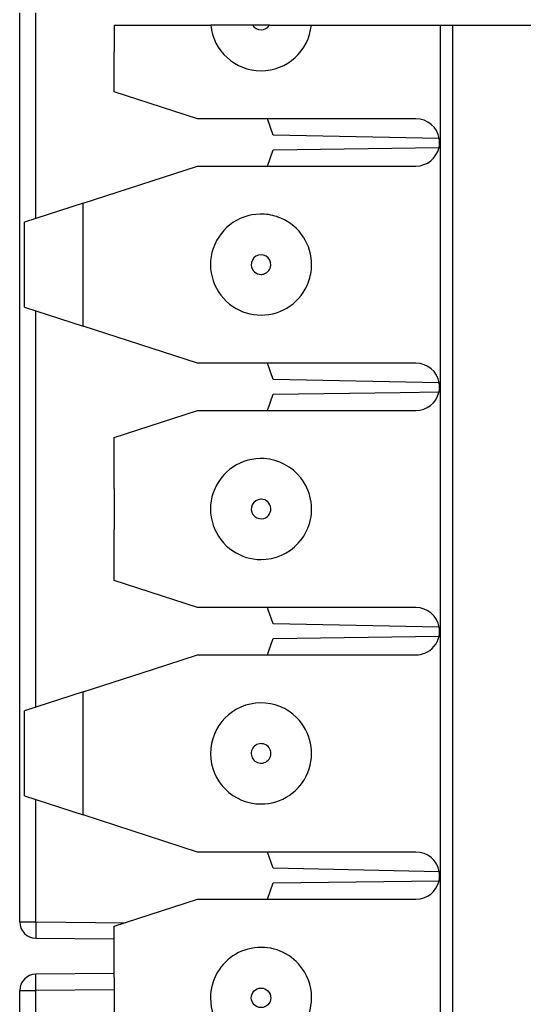
# Model space of a CAD drawing. Units: inches. Extents: x -8.5 to 8.5, y -5.5 to 5.5.
# Drawn here: x -0.9 to -0.6, y -3.1 to -2.5 of the extents above; entities that cross this region are included whole.
import ezdxf

# ---------------------------------------------------------------- set-up
doc = ezdxf.new("R2010")
doc.units = ezdxf.units.IN
doc.header["$MEASUREMENT"] = 0

# ---------------------------------------------------------------- blocks, each defined once
blk = doc.blocks.new('58922-04_1__279', base_point=(-0.91302, -3.08841))
at = {"color": 7, "linetype": 'Continuous'}
for p, q in [((-0.91302, -2.69252), (-0.91302, -2.49358)), ((-0.91302, -2.85252), (-0.91302, -2.69252)), ((-0.91302, -3.05146), (-0.91302, -2.85252)), ((-0.90311, -3.06146), (-0.85502, -3.06188))]:
    blk.add_line(p, q, dxfattribs=at)
at = {"color": 3, "linetype": 'Continuous'}
for p, q in [((-0.90311, -2.61977), (-0.90311, -2.49358)), ((-0.90311, -2.91977), (-0.90311, -2.67638)), ((-0.90311, -3.05146), (-0.90311, -2.97638)), ((-0.91302, -3.05146), (-0.90311, -3.05146)), ((-0.90311, -3.05146), (-0.84821, -3.05194))]:
    blk.add_line(p, q, dxfattribs=at)
at = {"color": 7, "linetype": 'Continuous'}
blk.add_arc((-0.90302, -3.05146), 0.01, 180, -90.5, dxfattribs=at)
at = {"color": 3, "linetype": 'Continuous'}
blk.add_spline([(-0.90311, -3.05146), (-0.90313, -3.05528), (-0.90314, -3.05853), (-0.90313, -3.0602), (-0.90311, -3.06146)], degree=3, dxfattribs=at)
blk = doc.blocks.new('58922-04__281', base_point=(-0.91302, -3.6735))
at = {"color": 7, "linetype": 'Continuous'}
for p, q in [((-0.85502, -3.08316), (-0.90313, -3.08358)), ((-0.91302, -3.29252), (-0.91302, -3.09358))]:
    blk.add_line(p, q, dxfattribs=at)
at = {"color": 3, "linetype": 'Continuous'}
for p in [(-0.91302, -3.09358), (-0.85502, -3.09316), (-0.90311, -3.21977)]:
    blk.add_line(p, (-0.90311, -3.09358), dxfattribs=at)
at = {"color": 7, "linetype": 'Continuous'}
blk.add_arc((-0.90302, -3.09358), 0.01, 90.63267, -179.99992, dxfattribs=at)
at = {"color": 3, "linetype": 'Continuous'}
blk.add_spline([(-0.90311, -3.09358), (-0.90313, -3.08975), (-0.90314, -3.08651), (-0.90314, -3.08484), (-0.90313, -3.08358)], degree=3, dxfattribs=at)
blk = doc.blocks.new('69516_POST_SOLDER_ASSY__283', base_point=(-0.91302, -3.6735))
for name, p in [('58922-04_1__279', (-0.91302, -3.08841)), ('58922-04__281', (-0.91302, -3.6735))]:
    blk.add_blockref(name, p)
blk = doc.blocks.new('110IDC3_3__331', base_point=(-0.76112, -2.91508))
at = {"color": 7, "linetype": 'Continuous'}
for p, q in [((-0.28602, -2.83108), (-0.28602, -2.84314)), ((-0.26602, -2.85708), (-0.26986, -2.85708)), ((-0.26602, -2.85818), (-0.26986, -2.85818)), ((-0.20402, -2.85708), (-0.16402, -2.85708)), ((-0.15516, -2.86219), (-0.16402, -2.85708)), ((-0.7606, -2.86), (-0.76112, -2.85858)), ((-0.15016, -2.87531), (-0.15016, -2.87085)), ((-0.76112, -2.88758), (-0.7602, -2.88506)), ((-0.26602, -2.88798), (-0.27955, -2.88798)), ((-0.16402, -2.88908), (-0.15516, -2.88397)), ((-0.26602, -2.88908), (-0.27917, -2.88908)), ((-0.16402, -2.88908), (-0.20402, -2.88908)), ((-0.28602, -2.90302), (-0.28602, -2.91508))]:
    blk.add_line(p, q, dxfattribs=at)
for centre, start, end in [((-0.16016, -2.87085), 0, 60), ((-0.16016, -2.87531), -60, 0)]:
    blk.add_arc(centre, 0.01, start, end, dxfattribs=at)
blk = doc.blocks.new('110IDC3_2__333', base_point=(-0.76112, -2.73988))
at = {"color": 7, "linetype": 'Continuous'}
for p, q in [((-0.28602, -2.68108), (-0.28602, -2.69314)), ((-0.26602, -2.70708), (-0.26986, -2.70708)), ((-0.20402, -2.70708), (-0.16402, -2.70708)), ((-0.15516, -2.71219), (-0.16402, -2.70708)), ((-0.26602, -2.70818), (-0.26986, -2.70818)), ((-0.15016, -2.72531), (-0.15016, -2.72085)), ((-0.76112, -2.73758), (-0.75748, -2.72758)), ((-0.75748, -2.72758), (-0.67977, -2.72652)), ((-0.16402, -2.73908), (-0.15516, -2.73397)), ((-0.28602, -2.73798), (-0.28602, -2.73988)), ((-0.26602, -2.73798), (-0.28602, -2.73798)), ((-0.26602, -2.73908), (-0.28302, -2.73908)), ((-0.16402, -2.73908), (-0.20402, -2.73908))]:
    blk.add_line(p, q, dxfattribs=at)
for centre, radius, start, end in [((-0.16016, -2.72085), 0.01, 0, 60), ((-0.16016, -2.72531), 0.01, -60, 0), ((-0.28302, -2.74508), 0.006, 90, 120)]:
    blk.add_arc(centre, radius, start, end, dxfattribs=at)
blk = doc.blocks.new('110DConnectingBlock6_1__338', base_point=(-0.91002, -3.69508))
at = {"color": 7, "linetype": 'Continuous'}
for p, q in [((-0.85502, -2.54201), (-0.85502, -2.51758)), ((-0.80402, -2.55858), (-0.85502, -2.54201)), ((-0.76112, -2.55858), (-0.80402, -2.55858)), ((-0.67002, -2.55858), (-0.76112, -2.55858)), ((-0.87402, -2.61032), (-0.80402, -2.58758)), ((-0.80402, -2.58758), (-0.76302, -2.58758)), ((-0.76302, -2.58758), (-0.76112, -2.58758)), ((-0.76112, -2.58758), (-0.67002, -2.58758)), ((-0.87402, -2.61032), (-0.91002, -2.62202)), ((-0.91002, -2.63558), (-0.91002, -2.62202)), ((-0.91002, -2.66058), (-0.91002, -2.63558)), ((-0.65502, -2.6585), (-0.65502, -2.64852)), ((-0.64758, -2.64852), (-0.64758, -2.6585)), ((-0.91002, -2.67414), (-0.91002, -2.66058)), ((-0.91002, -2.67414), (-0.87402, -2.68583)), ((-0.80402, -2.70858), (-0.87402, -2.68583)), ((-0.65502, -2.6985), (-0.65502, -2.68653)), ((-0.64758, -2.68654), (-0.64758, -2.6985)), ((-0.7823, -2.70858), (-0.80402, -2.70858)), ((-0.7653, -2.70858), (-0.7823, -2.70858)), ((-0.76112, -2.70858), (-0.7653, -2.70858)), ((-0.67002, -2.70858), (-0.76112, -2.70858)), ((-0.65502, -2.7385), (-0.65502, -2.72653)), ((-0.64758, -2.72654), (-0.64758, -2.7385)), ((-0.85502, -2.75415), (-0.80402, -2.73758)), ((-0.80402, -2.73758), (-0.7823, -2.73758)), ((-0.7823, -2.73758), (-0.76302, -2.73758)), ((-0.76302, -2.73758), (-0.76112, -2.73758)), ((-0.76112, -2.73758), (-0.67002, -2.73758)), ((-0.85502, -2.78558), (-0.85502, -2.75415)), ((-0.65502, -2.7785), (-0.65502, -2.76653)), ((-0.64758, -2.76654), (-0.64758, -2.7785)), ((-0.85502, -2.78558), (-0.85502, -2.81058)), ((-0.65502, -2.8185), (-0.65502, -2.80653)), ((-0.64758, -2.80654), (-0.64758, -2.8185)), ((-0.85502, -2.84201), (-0.85502, -2.81058)), ((-0.80402, -2.85858), (-0.85502, -2.84201)), ((-0.65502, -2.8585), (-0.65502, -2.84653)), ((-0.64758, -2.84654), (-0.64758, -2.8585)), ((-0.7823, -2.85858), (-0.80402, -2.85858)), ((-0.76302, -2.85858), (-0.7823, -2.85858)), ((-0.76112, -2.85858), (-0.76302, -2.85858)), ((-0.73347, -2.85858), (-0.76112, -2.85858)), ((-0.67002, -2.85858), (-0.73347, -2.85858)), ((-0.83153, -2.89652), (-0.80402, -2.88758)), ((-0.80402, -2.88758), (-0.7823, -2.88758)), ((-0.7823, -2.88758), (-0.76302, -2.88758)), ((-0.76302, -2.88758), (-0.76112, -2.88758)), ((-0.76112, -2.88758), (-0.67002, -2.88758)), ((-0.65502, -2.89652), (-0.65502, -2.88653)), ((-0.64758, -2.88654), (-0.64758, -2.89652)), ((-0.87402, -2.91032), (-0.83153, -2.89652)), ((-0.87402, -2.91032), (-0.91002, -2.92202)), ((-0.91002, -2.93558), (-0.91002, -2.92202)), ((-0.91002, -2.96058), (-0.91002, -2.93558)), ((-0.91002, -2.97414), (-0.91002, -2.96058)), ((-0.91002, -2.97414), (-0.87402, -2.98583)), ((-0.80402, -3.00858), (-0.87402, -2.98583)), ((-0.76112, -3.00858), (-0.80402, -3.00858)), ((-0.67002, -3.00858), (-0.76112, -3.00858)), ((-0.85502, -3.05415), (-0.80402, -3.03758)), ((-0.80402, -3.03758), (-0.76112, -3.03758)), ((-0.76112, -3.03758), (-0.67002, -3.03758)), ((-0.85502, -3.06188), (-0.85502, -3.05415)), ((-0.85502, -3.08316), (-0.85502, -3.06188)), ((-0.65502, -3.06585), (-0.65502, -3.06362)), ((-0.65502, -3.08141), (-0.65502, -3.06585)), ((-0.64758, -3.06369), (-0.64758, -3.06619)), ((-0.64758, -3.06619), (-0.64758, -3.08135)), ((-0.85502, -3.08558), (-0.85502, -3.08316)), ((-0.85502, -3.08558), (-0.85502, -3.11058))]:
    blk.add_line(p, q, dxfattribs=at)
at = {"color": 3, "linetype": 'Continuous'}
for p, q in [((-0.87402, -2.68583), (-0.87402, -2.61032)), ((-0.87402, -2.98583), (-0.87402, -2.91032))]:
    blk.add_line(p, q, dxfattribs=at)
blk.add_circle((-0.76502, -3.09808), 0.006, dxfattribs=at)
at = {"color": 7, "linetype": 'Continuous'}
for centre, radius, start, end in [((-0.67002, -2.57308), 0.0145, 9.56354, 90), ((-0.67002, -2.57308), 0.0145, -12.41083, 9.56354), ((-0.67002, -2.57308), 0.0145, -90, -12.41083), ((-0.76502, -2.64808), 0.031, 66.77234, 86.30093), ((-0.76502, -2.64808), 0.031, -20.04843, -0.81099), ((-0.76502, -2.64808), 0.031, -123.86724, -90), ((-0.67002, -2.72308), 0.0145, 9.56354, 90), ((-0.67002, -2.72308), 0.0145, -12.41083, 9.56354), ((-0.67002, -2.72308), 0.0145, -90, -13.77594), ((-0.67002, -2.72308), 0.0145, -13.77594, -12.41083), ((-0.76502, -2.79808), 0.031, 38.09309, 86.30093), ((-0.76502, -2.79808), 0.031, -42.53248, -15.50997), ((-0.76502, -2.79808), 0.031, -123.86724, -90), ((-0.67002, -2.87308), 0.0145, 9.56354, 90), ((-0.67002, -2.87308), 0.0145, -68.04956, -12.41083), ((-0.67002, -2.87308), 0.0145, -12.41083, 9.56354), ((-0.67002, -2.87308), 0.0145, -90, -68.04956), ((-0.76502, -2.94808), 0.031, 90.52166, -90), ((-0.76502, -2.94808), 0.031, -90, 45.5736), ((-0.67002, -3.02308), 0.0145, 9.56354, 90), ((-0.67002, -3.02308), 0.0145, -12.41083, 9.56354), ((-0.67002, -3.02308), 0.0145, -90, -12.41083), ((-0.76502, -3.09808), 0.031, 90, 150.05954), ((-0.76502, -3.09808), 0.031, 30.94046, 90)]:
    blk.add_arc(centre, radius, start, end, dxfattribs=at)
at = {"color": 3, "linetype": 'Continuous'}
for centre, start, end in [((-0.76502, -2.64808), -175.8063, -90), ((-0.76502, -2.64808), -70.52878, -4.1937), ((-0.76502, -2.79808), 92.69622, -84.41133), ((-0.76502, -2.94808), -70.52878, 70.52878)]:
    blk.add_arc(centre, 0.006, start, end, dxfattribs=at)
blk = doc.blocks.new('110DAssy13__339', base_point=(-0.91002, -3.69508))
for name, p in [('110DConnectingBlock6_1__338', (-0.91002, -3.69508)), ('110IDC3_2__333', (-0.76112, -2.73988)), ('110IDC3_3__331', (-0.76112, -2.91508))]:
    blk.add_blockref(name, p)
blk = doc.blocks.new('110DAssy13_stp_1_1_1__340', base_point=(-0.91002, -3.69508))
blk.add_blockref('110DAssy13__339', (-0.91002, -3.69508))
blk = doc.blocks.new('110IDC3_1__341', base_point=(-0.76112, -2.61508))
at = {"color": 7, "linetype": 'Continuous'}
for p, q in [((-0.28602, -2.53108), (-0.28602, -2.53975)), ((-0.28602, -2.53975), (-0.28602, -2.54314)), ((-0.75748, -2.56858), (-0.76112, -2.55858)), ((-0.28602, -2.55627), (-0.28602, -2.55818)), ((-0.26986, -2.55818), (-0.28602, -2.55818)), ((-0.26986, -2.55708), (-0.28302, -2.55708)), ((-0.26602, -2.55708), (-0.26986, -2.55708)), ((-0.26602, -2.55818), (-0.26986, -2.55818)), ((-0.20402, -2.55708), (-0.19902, -2.55708)), ((-0.19902, -2.55708), (-0.17791, -2.55708)), ((-0.17791, -2.55708), (-0.16402, -2.55708)), ((-0.15516, -2.56219), (-0.16402, -2.55708)), ((-0.65572, -2.57067), (-0.75748, -2.56858)), ((-0.15016, -2.57531), (-0.15016, -2.57085)), ((-0.76112, -2.58758), (-0.75748, -2.57758)), ((-0.75748, -2.57758), (-0.65586, -2.57619)), ((-0.16402, -2.58908), (-0.15516, -2.58397)), ((-0.28602, -2.58798), (-0.28602, -2.58897)), ((-0.26986, -2.58798), (-0.28602, -2.58798)), ((-0.28602, -2.58897), (-0.28602, -2.58988)), ((-0.26986, -2.58908), (-0.28302, -2.58908)), ((-0.26602, -2.58798), (-0.26986, -2.58798)), ((-0.26602, -2.58908), (-0.26986, -2.58908)), ((-0.16402, -2.58908), (-0.20402, -2.58908)), ((-0.28602, -2.60302), (-0.28602, -2.61508))]:
    blk.add_line(p, q, dxfattribs=at)
for centre, radius, start, end in [((-0.28302, -2.55108), 0.006, -120, -90), ((-0.16016, -2.57085), 0.01, 0, 60), ((-0.16016, -2.57531), 0.01, -60, 0), ((-0.28302, -2.59508), 0.006, 90.00007, 120)]:
    blk.add_arc(centre, radius, start, end, dxfattribs=at)
blk = doc.blocks.new('110IDC3_4__342', base_point=(-0.76112, -3.06508))
at = {"color": 7, "linetype": 'Continuous'}
for p, q in [((-0.28602, -2.98108), (-0.28602, -2.99314)), ((-0.75748, -3.01858), (-0.76112, -3.00858)), ((-0.28602, -3.00627), (-0.28602, -3.00818)), ((-0.26602, -3.00818), (-0.28602, -3.00818)), ((-0.26602, -3.00708), (-0.28302, -3.00708)), ((-0.20402, -3.00708), (-0.19902, -3.00708)), ((-0.19902, -3.00708), (-0.16402, -3.00708)), ((-0.16054, -3.00909), (-0.16402, -3.00708)), ((-0.15516, -3.01219), (-0.16054, -3.00909)), ((-0.65572, -3.02067), (-0.75748, -3.01858)), ((-0.15016, -3.02531), (-0.15016, -3.02085)), ((-0.75748, -3.02758), (-0.65586, -3.02619)), ((-0.76112, -3.03758), (-0.75748, -3.02758)), ((-0.28602, -3.03798), (-0.28602, -3.03988)), ((-0.26602, -3.03798), (-0.28602, -3.03798)), ((-0.26602, -3.03908), (-0.28302, -3.03908)), ((-0.19902, -3.03908), (-0.20402, -3.03908)), ((-0.16402, -3.03908), (-0.19902, -3.03908)), ((-0.16402, -3.03908), (-0.15781, -3.0355)), ((-0.15781, -3.0355), (-0.15516, -3.03397)), ((-0.28602, -3.05302), (-0.28602, -3.05475)), ((-0.28602, -3.05475), (-0.28602, -3.05578)), ((-0.28602, -3.05578), (-0.28602, -3.05809)), ((-0.28602, -3.05809), (-0.28602, -3.06475)), ((-0.28602, -3.06475), (-0.28602, -3.06508))]:
    blk.add_line(p, q, dxfattribs=at)
for centre, radius, start, end in [((-0.28302, -3.00108), 0.006, -120, -90), ((-0.16016, -3.02085), 0.01, 0, 60), ((-0.16016, -3.02531), 0.01, -60, 0), ((-0.28302, -3.04508), 0.006, 90, 120)]:
    blk.add_arc(centre, radius, start, end, dxfattribs=at)
blk = doc.blocks.new('110IDC3_2__343', base_point=(-0.76112, -2.76508))
at = {"color": 7, "linetype": 'Continuous'}
for p, q in [((-0.28602, -2.68108), (-0.28602, -2.69314)), ((-0.28602, -2.70627), (-0.28602, -2.70818)), ((-0.26986, -2.70708), (-0.28302, -2.70708)), ((-0.26602, -2.70708), (-0.26986, -2.70708)), ((-0.20402, -2.70708), (-0.16402, -2.70708)), ((-0.15516, -2.71219), (-0.16402, -2.70708)), ((-0.75748, -2.71858), (-0.76112, -2.70858)), ((-0.26986, -2.70818), (-0.28602, -2.70818)), ((-0.26602, -2.70818), (-0.26986, -2.70818)), ((-0.65572, -2.72067), (-0.75748, -2.71858)), ((-0.15016, -2.72531), (-0.15016, -2.72085)), ((-0.76112, -2.73758), (-0.75748, -2.72758)), ((-0.75748, -2.72758), (-0.67977, -2.72652)), ((-0.67977, -2.72652), (-0.65586, -2.72619)), ((-0.16402, -2.73908), (-0.15516, -2.73397)), ((-0.28602, -2.73798), (-0.28602, -2.73988)), ((-0.26602, -2.73798), (-0.28602, -2.73798)), ((-0.26602, -2.73908), (-0.28302, -2.73908)), ((-0.16402, -2.73908), (-0.20402, -2.73908)), ((-0.28602, -2.75302), (-0.28602, -2.76508))]:
    blk.add_line(p, q, dxfattribs=at)
for centre, radius, start, end in [((-0.28302, -2.70108), 0.006, -120, -90.00007), ((-0.16016, -2.72085), 0.01, 0, 60), ((-0.16016, -2.72531), 0.01, -60, 0), ((-0.28302, -2.74508), 0.006, 90, 120)]:
    blk.add_arc(centre, radius, start, end, dxfattribs=at)
blk = doc.blocks.new('110IDC3_3__344', base_point=(-0.76112, -2.91508))
at = {"color": 7, "linetype": 'Continuous'}
for p, q in [((-0.28602, -2.83108), (-0.28602, -2.84314)), ((-0.28602, -2.85627), (-0.28602, -2.85818)), ((-0.26986, -2.85818), (-0.28602, -2.85818)), ((-0.26986, -2.85708), (-0.28302, -2.85708)), ((-0.26602, -2.85708), (-0.26986, -2.85708)), ((-0.26602, -2.85818), (-0.26986, -2.85818)), ((-0.20402, -2.85708), (-0.16402, -2.85708)), ((-0.15516, -2.86219), (-0.16402, -2.85708)), ((-0.7606, -2.86), (-0.76112, -2.85858)), ((-0.75748, -2.86858), (-0.7606, -2.86)), ((-0.65572, -2.87067), (-0.75748, -2.86858)), ((-0.75748, -2.87758), (-0.65586, -2.87619)), ((-0.15016, -2.87531), (-0.15016, -2.87085)), ((-0.7602, -2.88506), (-0.75748, -2.87758)), ((-0.76112, -2.88758), (-0.7602, -2.88506)), ((-0.27955, -2.88798), (-0.28602, -2.88798)), ((-0.28602, -2.88798), (-0.28602, -2.88988)), ((-0.26602, -2.88798), (-0.27955, -2.88798)), ((-0.16402, -2.88908), (-0.15516, -2.88397)), ((-0.27917, -2.88908), (-0.28302, -2.88908)), ((-0.26602, -2.88908), (-0.27917, -2.88908)), ((-0.16402, -2.88908), (-0.20402, -2.88908)), ((-0.28602, -2.90302), (-0.28602, -2.91508))]:
    blk.add_line(p, q, dxfattribs=at)
for centre, radius, start, end in [((-0.28302, -2.85108), 0.006, -120, -90.00007), ((-0.16016, -2.87085), 0.01, 0, 60), ((-0.16016, -2.87531), 0.01, -60, 0), ((-0.28302, -2.89508), 0.006, 90.00007, 120)]:
    blk.add_arc(centre, radius, start, end, dxfattribs=at)
blk = doc.blocks.new('110DConnectingBlock6_1__349', base_point=(-0.91002, -3.69508))
at = {"color": 7, "linetype": 'Continuous'}
for p, q in [((-0.85502, -2.50108), (-0.79587, -2.50108)), ((-0.85502, -2.50108), (-0.85502, -2.51758)), ((-0.77022, -2.50108), (-0.79587, -2.50108)), ((-0.75982, -2.50108), (-0.77022, -2.50108)), ((-0.75982, -2.50108), (-0.73417, -2.50108)), ((-0.73417, -2.50108), (-0.65502, -2.50108)), ((-0.65502, -2.64852), (-0.65502, -2.50108)), ((-0.65502, -2.50108), (-0.64758, -2.50108)), ((-0.64758, -2.50108), (-0.59652, -2.50108)), ((-0.64758, -2.50108), (-0.64758, -2.64852)), ((-0.85502, -2.54201), (-0.85502, -2.51758)), ((-0.80402, -2.55858), (-0.85502, -2.54201)), ((-0.76112, -2.55858), (-0.80402, -2.55858)), ((-0.67002, -2.55858), (-0.76112, -2.55858)), ((-0.87402, -2.61032), (-0.80402, -2.58758)), ((-0.80402, -2.58758), (-0.76302, -2.58758)), ((-0.76302, -2.58758), (-0.76112, -2.58758)), ((-0.76112, -2.58758), (-0.67002, -2.58758)), ((-0.87402, -2.61032), (-0.91002, -2.62202)), ((-0.91002, -2.63558), (-0.91002, -2.62202)), ((-0.91002, -2.66058), (-0.91002, -2.63558)), ((-0.65502, -2.6585), (-0.65502, -2.64852)), ((-0.64758, -2.64852), (-0.64758, -2.6585)), ((-0.65502, -2.68653), (-0.65502, -2.6585)), ((-0.64758, -2.6585), (-0.64758, -2.68654)), ((-0.91002, -2.67414), (-0.91002, -2.66058)), ((-0.91002, -2.67414), (-0.87402, -2.68583)), ((-0.80402, -2.70858), (-0.87402, -2.68583)), ((-0.65502, -2.6985), (-0.65502, -2.68653)), ((-0.64758, -2.68654), (-0.64758, -2.6985)), ((-0.65502, -2.72653), (-0.65502, -2.6985)), ((-0.64758, -2.6985), (-0.64758, -2.72654)), ((-0.7823, -2.70858), (-0.80402, -2.70858)), ((-0.7653, -2.70858), (-0.7823, -2.70858)), ((-0.76112, -2.70858), (-0.7653, -2.70858)), ((-0.67002, -2.70858), (-0.76112, -2.70858)), ((-0.65502, -2.7385), (-0.65502, -2.72653)), ((-0.64758, -2.72654), (-0.64758, -2.7385)), ((-0.85502, -2.75415), (-0.80402, -2.73758)), ((-0.80402, -2.73758), (-0.7823, -2.73758)), ((-0.7823, -2.73758), (-0.76302, -2.73758)), ((-0.76302, -2.73758), (-0.76112, -2.73758)), ((-0.76112, -2.73758), (-0.67002, -2.73758)), ((-0.65502, -2.76653), (-0.65502, -2.7385)), ((-0.64758, -2.7385), (-0.64758, -2.76654)), ((-0.85502, -2.78558), (-0.85502, -2.75415)), ((-0.65502, -2.7785), (-0.65502, -2.76653)), ((-0.64758, -2.76654), (-0.64758, -2.7785)), ((-0.65502, -2.80653), (-0.65502, -2.7785)), ((-0.64758, -2.7785), (-0.64758, -2.80654)), ((-0.85502, -2.78558), (-0.85502, -2.81058)), ((-0.65502, -2.8185), (-0.65502, -2.80653)), ((-0.64758, -2.80654), (-0.64758, -2.8185)), ((-0.85502, -2.84201), (-0.85502, -2.81058)), ((-0.65502, -2.84653), (-0.65502, -2.8185)), ((-0.64758, -2.8185), (-0.64758, -2.84654)), ((-0.80402, -2.85858), (-0.85502, -2.84201)), ((-0.65502, -2.8585), (-0.65502, -2.84653)), ((-0.64758, -2.84654), (-0.64758, -2.8585)), ((-0.7823, -2.85858), (-0.80402, -2.85858)), ((-0.76302, -2.85858), (-0.7823, -2.85858)), ((-0.76112, -2.85858), (-0.76302, -2.85858)), ((-0.73347, -2.85858), (-0.76112, -2.85858)), ((-0.67002, -2.85858), (-0.73347, -2.85858)), ((-0.65502, -2.88653), (-0.65502, -2.8585)), ((-0.64758, -2.8585), (-0.64758, -2.88654)), ((-0.83153, -2.89652), (-0.80402, -2.88758)), ((-0.80402, -2.88758), (-0.7823, -2.88758)), ((-0.7823, -2.88758), (-0.76302, -2.88758)), ((-0.76302, -2.88758), (-0.76112, -2.88758)), ((-0.76112, -2.88758), (-0.67002, -2.88758)), ((-0.65502, -2.89652), (-0.65502, -2.88653)), ((-0.64758, -2.88654), (-0.64758, -2.89652)), ((-0.87402, -2.91032), (-0.83153, -2.89652)), ((-0.65502, -3.06362), (-0.65502, -2.89652)), ((-0.64758, -2.89652), (-0.64758, -3.06369)), ((-0.87402, -2.91032), (-0.91002, -2.92202)), ((-0.91002, -2.93558), (-0.91002, -2.92202)), ((-0.91002, -2.96058), (-0.91002, -2.93558)), ((-0.91002, -2.97414), (-0.91002, -2.96058)), ((-0.91002, -2.97414), (-0.87402, -2.98583)), ((-0.80402, -3.00858), (-0.87402, -2.98583)), ((-0.76112, -3.00858), (-0.80402, -3.00858)), ((-0.67002, -3.00858), (-0.76112, -3.00858)), ((-0.85502, -3.05415), (-0.80402, -3.03758)), ((-0.80402, -3.03758), (-0.76112, -3.03758)), ((-0.76112, -3.03758), (-0.67002, -3.03758)), ((-0.85502, -3.06188), (-0.85502, -3.05415)), ((-0.85502, -3.08316), (-0.85502, -3.06188)), ((-0.65502, -3.06585), (-0.65502, -3.06362)), ((-0.65502, -3.08141), (-0.65502, -3.06585)), ((-0.64758, -3.06369), (-0.64758, -3.06619)), ((-0.64758, -3.06619), (-0.64758, -3.08135)), ((-0.65502, -3.24852), (-0.65502, -3.08141)), ((-0.64758, -3.08135), (-0.64758, -3.24852)), ((-0.85502, -3.08558), (-0.85502, -3.08316)), ((-0.85502, -3.08558), (-0.85502, -3.11058))]:
    blk.add_line(p, q, dxfattribs=at)
at = {"color": 3, "linetype": 'Continuous'}
for p, q in [((-0.87402, -2.68583), (-0.87402, -2.61032)), ((-0.87402, -2.98583), (-0.87402, -2.91032))]:
    blk.add_line(p, q, dxfattribs=at)
blk.add_circle((-0.76502, -3.09808), 0.006, dxfattribs=at)
at = {"color": 7, "linetype": 'Continuous'}
for centre, radius, start, end in [((-0.76502, -2.49808), 0.031, -174.44656, -5.55344), ((-0.67002, -2.57308), 0.0145, 9.56354, 90), ((-0.67002, -2.57308), 0.0145, -12.41083, 9.56354), ((-0.67002, -2.57308), 0.0145, -90, -12.41083), ((-0.76502, -2.64808), 0.031, 86.30093, -123.86724), ((-0.76502, -2.64808), 0.031, 66.77234, 86.30093), ((-0.76502, -2.64808), 0.031, -0.81099, 66.77234), ((-0.76502, -2.64808), 0.031, -20.04843, -0.81099), ((-0.76502, -2.64808), 0.031, -90, -20.04843), ((-0.76502, -2.64808), 0.031, -123.86724, -90), ((-0.67002, -2.72308), 0.0145, 9.56354, 90), ((-0.67002, -2.72308), 0.0145, -12.41083, 9.56354), ((-0.67002, -2.72308), 0.0145, -90, -13.77594), ((-0.67002, -2.72308), 0.0145, -13.77594, -12.41083), ((-0.76502, -2.79808), 0.031, 86.30093, -123.86724), ((-0.76502, -2.79808), 0.031, 38.09309, 86.30093), ((-0.76502, -2.79808), 0.031, -15.50997, 38.09309), ((-0.76502, -2.79808), 0.031, -42.53248, -15.50997), ((-0.76502, -2.79808), 0.031, -90, -42.53248), ((-0.76502, -2.79808), 0.031, -123.86724, -90), ((-0.67002, -2.87308), 0.0145, 9.56354, 90), ((-0.67002, -2.87308), 0.0145, -68.04956, -12.41083), ((-0.67002, -2.87308), 0.0145, -12.41083, 9.56354), ((-0.67002, -2.87308), 0.0145, -90, -68.04956), ((-0.76502, -2.94808), 0.031, 90.52166, -90), ((-0.76502, -2.94808), 0.031, 45.5736, 90.52166), ((-0.76502, -2.94808), 0.031, -90, 45.5736), ((-0.67002, -3.02308), 0.0145, 9.56354, 90), ((-0.67002, -3.02308), 0.0145, -12.41083, 9.56354), ((-0.67002, -3.02308), 0.0145, -90, -12.41083), ((-0.76502, -3.09808), 0.031, 90, 150.05954), ((-0.76502, -3.09808), 0.031, 30.94046, 90), ((-0.76502, -3.09808), 0.031, 150.05954, 30.94046)]:
    blk.add_arc(centre, radius, start, end, dxfattribs=at)
at = {"color": 3, "linetype": 'Continuous'}
for centre, start, end in [((-0.76502, -2.49808), -150, -30), ((-0.76502, -2.64808), -4.1937, -175.8063), ((-0.76502, -2.64808), -175.8063, -90), ((-0.76502, -2.64808), -70.52878, -4.1937), ((-0.76502, -2.64808), -90, -70.52878), ((-0.76502, -2.79808), 92.69622, -84.41133), ((-0.76502, -2.79808), 90, 92.69622), ((-0.76502, -2.79808), -84.41133, 90), ((-0.76502, -2.94808), 90, -70.52878), ((-0.76502, -2.94808), 70.52878, 90), ((-0.76502, -2.94808), -70.52878, 70.52878)]:
    blk.add_arc(centre, 0.006, start, end, dxfattribs=at)
blk = doc.blocks.new('110DAssy13__350', base_point=(-0.91002, -3.69508))
for name, p in [('110DConnectingBlock6_1__349', (-0.91002, -3.69508)), ('110IDC3_1__341', (-0.76112, -2.61508)), ('110IDC3_2__343', (-0.76112, -2.76508)), ('110IDC3_3__344', (-0.76112, -2.91508)), ('110IDC3_4__342', (-0.76112, -3.06508))]:
    blk.add_blockref(name, p)
blk = doc.blocks.new('110DAssy13_stp_1_1__351', base_point=(-0.91002, -3.69508))
blk.add_blockref('110DAssy13__350', (-0.91002, -3.69508))
blk = doc.blocks.new('110D_BLOCKS__394', base_point=(-0.91002, -3.69508))
for name in ['110DAssy13_stp_1_1_1__340', '110DAssy13_stp_1_1__351']:
    blk.add_blockref(name, (-0.91002, -3.69508))
blk = doc.blocks.new('69516_PRE_SOLDER_ASSY__395', base_point=(-0.91002, -4.04508))
blk.add_blockref('110D_BLOCKS__394', (-0.91002, -3.69508))
blk = doc.blocks.new('47609-4DP__396', base_point=(-0.91302, -4.04508))
for name, p in [('69516_PRE_SOLDER_ASSY__395', (-0.91002, -4.04508)), ('69516_POST_SOLDER_ASSY__283', (-0.91302, -3.6735))]:
    blk.add_blockref(name, p)
blk = doc.blocks.new('RIGHT2', base_point=(0.32906, -1.17008))
blk.add_blockref('47609-4DP__396', (-0.91302, -4.04508))

msp = doc.modelspace()

# ---------------------------------------------------------------- block references
msp.add_blockref('RIGHT2', (0.32906, -1.17008))

doc.saveas('drawing.dxf')
